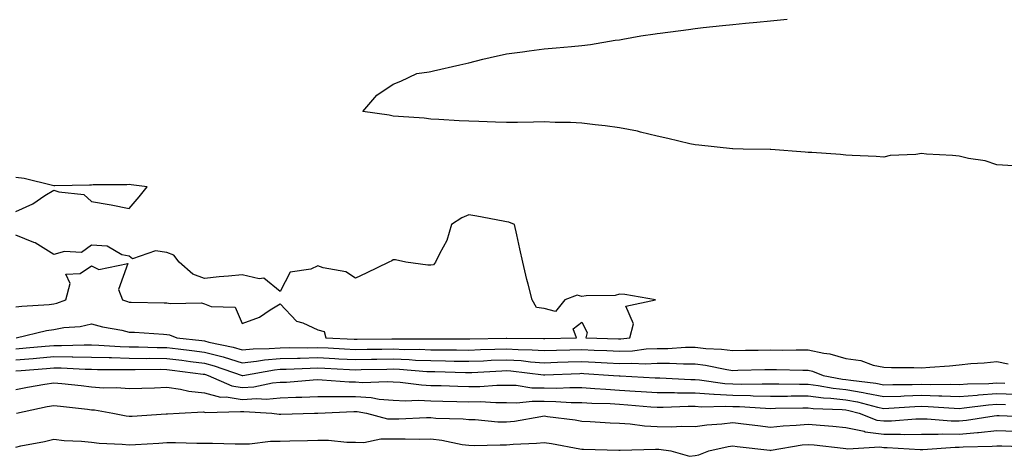
# Model space of a CAD drawing. Units: inches. Extents: x 1031843 to 1034483, y 7303178 to 7305818.
# Drawn here: x 1033339 to 1033600, y 7303330 to 7303446 of the extents above; entities that cross this region are included whole.
import ezdxf

# ---------------------------------------------------------------- set-up
doc = ezdxf.new("R2010")
doc.units = ezdxf.units.IN
doc.header["$MEASUREMENT"] = 0
doc.layers.add('Contour_10317303', color=7, linetype='Continuous', true_color=0x5b683d)

msp = doc.modelspace()

# ---------------------------------------------------------------- linework, layer by layer
at = {"layer": 'Contour_10317303'}
for points in [[(1033602.46, 7303407.51, 3181), (1033598.05, 7303407.77, 3181), (1033594.96, 7303408.83, 3181), (1033590.53, 7303409.43, 3181), (1033588.05, 7303410.05, 3181), (1033586.31, 7303410.18, 3181), (1033579.36, 7303410.61, 3181), (1033578.05, 7303410.71, 3181), (1033576.6, 7303410.46, 3181), (1033569.79, 7303410.19, 3181), (1033568.05, 7303409.8, 3181), (1033566.04, 7303409.91, 3181), (1033559.73, 7303410.24, 3181), (1033558.05, 7303410.33, 3181), (1033556.57, 7303410.44, 3181), (1033548.99, 7303410.98, 3181), (1033548.05, 7303411.05, 3181), (1033547.27, 7303411.13, 3181), (1033538.17, 7303411.81, 3181), (1033538.05, 7303411.82, 3181), (1033537.95, 7303411.82, 3181), (1033530.78, 7303411.92, 3181), (1033528.11, 7303411.98, 3181), (1033527.99, 7303411.98, 3181), (1033519.05, 7303412.92, 3181), (1033518.05, 7303413, 3181), (1033516.64, 7303413.34, 3181), (1033510.86, 7303414.72, 3181), (1033508.05, 7303415.38, 3181), (1033503.56, 7303416.4, 3181), (1033502.76, 7303416.63, 3181), (1033498.05, 7303417.58, 3181), (1033494.24, 7303418.1, 3181), (1033491.62, 7303418.35, 3181), (1033488.05, 7303418.8, 3181), (1033485.06, 7303418.94, 3181), (1033481, 7303418.97, 3181), (1033478.05, 7303419.11, 3181), (1033475.2, 7303419.07, 3181), (1033471.02, 7303418.96, 3181), (1033468.05, 7303418.92, 3181), (1033465.14, 7303419.01, 3181), (1033460.76, 7303419.2, 3181), (1033458.05, 7303419.28, 3181), (1033455.49, 7303419.37, 3181), (1033450.18, 7303419.79, 3181), (1033448.05, 7303419.88, 3181), (1033446.21, 7303420.07, 3181), (1033439.46, 7303420.51, 3181), (1033438.05, 7303420.65, 3181), (1033437.01, 7303420.89, 3181), (1033430.04, 7303421.92, 3181), (1033433.75, 7303426.22, 3181), (1033438.05, 7303429.08, 3181), (1033440.08, 7303429.88, 3181), (1033444.34, 7303431.92, 3181), (1033447.58, 7303432.39, 3181), (1033448.05, 7303432.46, 3181), (1033448.75, 7303432.62, 3181), (1033455.69, 7303434.29, 3181), (1033458.05, 7303434.82, 3181), (1033461.84, 7303435.71, 3181), (1033463.79, 7303436.17, 3181), (1033468.05, 7303437.15, 3181), (1033472.29, 7303437.67, 3181), (1033474.09, 7303437.96, 3181), (1033478.05, 7303438.48, 3181), (1033481.23, 7303438.74, 3181), (1033485.28, 7303439.15, 3181), (1033488.05, 7303439.37, 3181), (1033490.35, 7303439.63, 3181), (1033496.9, 7303440.77, 3181), (1033498.05, 7303440.91, 3181), (1033498.89, 7303441.08, 3181), (1033503.71, 7303441.92, 3181), (1033507.48, 7303442.48, 3181), (1033508.05, 7303442.55, 3181), (1033508.79, 7303442.65, 3181), (1033516.33, 7303443.64, 3181), (1033518.05, 7303443.86, 3181), (1033520.24, 7303444.11, 3181), (1033525.32, 7303444.65, 3181), (1033528.05, 7303444.98, 3181), (1033531.43, 7303445.31, 3181), (1033534.42, 7303445.56, 3181), (1033538.05, 7303445.93, 3181), (1033542.46, 7303446.32, 3181)], [(1033338.05, 7303395.37, 3182), (1033342.56, 7303397.41, 3182), (1033345.73, 7303399.6, 3182), (1033348.05, 7303401.06, 3182), (1033349.42, 7303400.55, 3182), (1033356.06, 7303399.92, 3182), (1033358.05, 7303398.02, 3182), (1033362.74, 7303397.22, 3182), (1033363.32, 7303397.18, 3182), (1033368.05, 7303396.15, 3182), (1033370.69, 7303399.29, 3182), (1033372.82, 7303401.92, 3182), (1033368.56, 7303402.44, 3182), (1033368.05, 7303402.55, 3182), (1033367.48, 7303402.48, 3182), (1033358.54, 7303402.41, 3182), (1033358.05, 7303402.36, 3182), (1033357.58, 7303402.39, 3182), (1033348.32, 7303402.19, 3182), (1033348.05, 7303402.21, 3182), (1033347.7, 7303402.27, 3182), (1033340.26, 7303404.14, 3182), (1033338.05, 7303404.41, 3182)], [(1033338.05, 7303370.06, 3182), (1033339.65, 7303370.32, 3182), (1033346.86, 7303370.73, 3182), (1033348.05, 7303370.89, 3182), (1033348.91, 7303371.06, 3182), (1033351.25, 7303371.92, 3182), (1033352.39, 7303376.26, 3182), (1033351.25, 7303378.72, 3182), (1033355.06, 7303378.94, 3182), (1033358.05, 7303380.95, 3182), (1033360, 7303379.97, 3182), (1033367.68, 7303381.56, 3182), (1033365.24, 7303374.73, 3182), (1033366.29, 7303371.92, 3182), (1033367.62, 7303371.48, 3182), (1033368.05, 7303371.37, 3182), (1033368.62, 7303371.35, 3182), (1033377.33, 7303371.2, 3182), (1033378.05, 7303371.16, 3182), (1033378.95, 7303371.02, 3182), (1033387.25, 7303371.12, 3182), (1033388.05, 7303370.93, 3182), (1033389.77, 7303370.2, 3182), (1033396.14, 7303370, 3182), (1033398.05, 7303365.71, 3182), (1033402.64, 7303367.34, 3182), (1033405.41, 7303369.28, 3182), (1033408.05, 7303370.86, 3182), (1033412.44, 7303366.3, 3182), (1033414.12, 7303365.86, 3182), (1033418.05, 7303364, 3182), (1033419.73, 7303363.6, 3182), (1033420.18, 7303361.92, 3182), (1033427.66, 7303361.53, 3182), (1033428.05, 7303361.51, 3182), (1033428.46, 7303361.51, 3182), (1033437.72, 7303361.59, 3182), (1033438.05, 7303361.6, 3182), (1033438.38, 7303361.58, 3182), (1033447.74, 7303361.61, 3182), (1033448.05, 7303361.6, 3182), (1033457.72, 7303361.6, 3182), (1033458.05, 7303361.59, 3182), (1033458.36, 7303361.61, 3182), (1033467.95, 7303361.82, 3182), (1033468.05, 7303361.83, 3182), (1033468.15, 7303361.82, 3182), (1033477.84, 7303361.71, 3182), (1033478.05, 7303361.69, 3182), (1033478.28, 7303361.7, 3182), (1033486.62, 7303361.92, 3182), (1033485.73, 7303364.23, 3182), (1033488.05, 7303366.02, 3182), (1033489.42, 7303363.3, 3182), (1033489.1, 7303361.92, 3182), (1033497.72, 7303361.6, 3182), (1033498.05, 7303361.58, 3182), (1033498.38, 7303361.6, 3182), (1033500.8, 7303361.92, 3182), (1033501.72, 7303365.59, 3182), (1033499.73, 7303370.25, 3182), (1033507.56, 7303371.92, 3182), (1033499.48, 7303373.34, 3182), (1033498.05, 7303373.5, 3182), (1033496.84, 7303373.14, 3182), (1033489.2, 7303373.06, 3182), (1033488.05, 7303372.86, 3182), (1033486.82, 7303373.16, 3182), (1033483.56, 7303371.92, 3182), (1033481.06, 7303368.9, 3182), (1033478.05, 7303369.65, 3182), (1033476.06, 7303369.92, 3182), (1033474.87, 7303371.92, 3182), (1033473.81, 7303376.15, 3182), (1033473.5, 7303377.37, 3182), (1033472.42, 7303381.92, 3182), (1033471.59, 7303385.46, 3182), (1033470.8, 7303389.17, 3182), (1033470.2, 7303391.92, 3182), (1033468.66, 7303392.54, 3182), (1033468.05, 7303392.65, 3182), (1033467.17, 7303392.8, 3182), (1033460.24, 7303394.12, 3182), (1033458.05, 7303394.46, 3182), (1033456.25, 7303393.72, 3182), (1033453.5, 7303391.92, 3182), (1033452.25, 7303387.71, 3182), (1033450.3, 7303384.16, 3182), (1033449.3, 7303381.92, 3182), (1033448.69, 7303381.27, 3182), (1033448.05, 7303381.11, 3182), (1033447.25, 7303381.12, 3182), (1033441.43, 7303381.92, 3182), (1033438.66, 7303382.54, 3182), (1033438.05, 7303382.55, 3182), (1033437.66, 7303382.3, 3182), (1033436.92, 7303381.92, 3182), (1033430.9, 7303379.07, 3182), (1033428.05, 7303377.71, 3182), (1033425.47, 7303379.34, 3182), (1033419.51, 7303380.46, 3182), (1033418.05, 7303380.98, 3182), (1033416.25, 7303380.13, 3182), (1033410.71, 7303379.25, 3182), (1033408.05, 7303374.14, 3182), (1033403.79, 7303377.66, 3182), (1033402.48, 7303377.49, 3182), (1033398.05, 7303378.61, 3182), (1033394.38, 7303378.24, 3182), (1033391.96, 7303378.02, 3182), (1033388.05, 7303377.62, 3182), (1033384.91, 7303378.78, 3182), (1033381.33, 7303381.92, 3182), (1033379.92, 7303383.79, 3182), (1033378.05, 7303384.48, 3182), (1033375, 7303384.96, 3182), (1033368.97, 7303382.84, 3182), (1033368.05, 7303383.49, 3182), (1033366.08, 7303383.89, 3182), (1033362.27, 7303386.14, 3182), (1033358.05, 7303386.45, 3182), (1033355.43, 7303384.54, 3182), (1033350.92, 7303384.78, 3182), (1033348.05, 7303384, 3182), (1033343.17, 7303387.04, 3182), (1033342.82, 7303387.14, 3182), (1033338.05, 7303389.14, 3182)], [(1033338.15, 7303361.92, 3181), (1033346.14, 7303363.82, 3181), (1033348.05, 7303364.08, 3181), (1033350.73, 7303364.59, 3181), (1033355.08, 7303364.88, 3181), (1033358.05, 7303365.64, 3181), (1033360.96, 7303364.83, 3181), (1033366.08, 7303363.89, 3181), (1033368.05, 7303363.41, 3181), (1033369.5, 7303363.36, 3181), (1033377.15, 7303362.83, 3181), (1033378.05, 7303362.79, 3181), (1033378.79, 7303362.66, 3181), (1033380.69, 7303361.92, 3181), (1033387.29, 7303361.17, 3181), (1033388.05, 7303361.07, 3181), (1033389.2, 7303360.78, 3181), (1033395.59, 7303359.45, 3181), (1033398.05, 7303358.71, 3181), (1033400.96, 7303359, 3181), (1033405.16, 7303359.03, 3181), (1033408.05, 7303359.28, 3181), (1033410.63, 7303359.33, 3181), (1033415.41, 7303359.28, 3181), (1033418.05, 7303359.33, 3181), (1033420.78, 7303359.2, 3181), (1033425.1, 7303358.97, 3181), (1033428.05, 7303358.81, 3181), (1033431.12, 7303358.86, 3181), (1033435.02, 7303358.89, 3181), (1033438.05, 7303358.94, 3181), (1033441.14, 7303358.82, 3181), (1033444.96, 7303358.84, 3181), (1033448.05, 7303358.72, 3181), (1033451.29, 7303358.68, 3181), (1033454.81, 7303358.68, 3181), (1033458.05, 7303358.63, 3181), (1033461.21, 7303358.76, 3181), (1033464.96, 7303358.84, 3181), (1033468.05, 7303358.95, 3181), (1033471.21, 7303358.76, 3181), (1033474.85, 7303358.71, 3181), (1033478.05, 7303358.49, 3181), (1033481.37, 7303358.6, 3181), (1033484.83, 7303358.7, 3181), (1033488.05, 7303358.8, 3181), (1033491.35, 7303358.63, 3181), (1033494.63, 7303358.5, 3181), (1033498.05, 7303358.33, 3181), (1033501.51, 7303358.46, 3181), (1033505.06, 7303358.94, 3181), (1033508.05, 7303359.09, 3181), (1033510.88, 7303359.09, 3181), (1033515.53, 7303359.4, 3181), (1033518.05, 7303359.41, 3181), (1033520.88, 7303359.09, 3181), (1033525.04, 7303358.92, 3181), (1033528.05, 7303358.51, 3181), (1033531.39, 7303358.58, 3181), (1033534.75, 7303358.62, 3181), (1033538.05, 7303358.68, 3181), (1033541.31, 7303358.66, 3181), (1033544.83, 7303358.7, 3181), (1033548.05, 7303358.67, 3181), (1033552.15, 7303357.81, 3181), (1033553.79, 7303357.67, 3181), (1033558.05, 7303356.44, 3181), (1033562.03, 7303355.89, 3181), (1033565.3, 7303354.66, 3181), (1033568.05, 7303354.1, 3181), (1033570.14, 7303354.01, 3181), (1033576, 7303353.98, 3181), (1033578.05, 7303353.9, 3181), (1033580.26, 7303354.14, 3181), (1033585.51, 7303354.46, 3181), (1033588.05, 7303354.74, 3181), (1033591.19, 7303355.06, 3181), (1033594.71, 7303355.25, 3181), (1033598.05, 7303355.63, 3181), (1033601.08, 7303354.96, 3181)], [(1033338.05, 7303358.99, 3180), (1033340.75, 7303359.21, 3180), (1033345.82, 7303359.69, 3180), (1033348.05, 7303359.89, 3180), (1033350.1, 7303359.86, 3180), (1033356.16, 7303360.03, 3180), (1033358.05, 7303360, 3180), (1033360.04, 7303359.94, 3180), (1033365.69, 7303359.56, 3180), (1033368.05, 7303359.49, 3180), (1033370.51, 7303359.47, 3180), (1033375.47, 7303359.34, 3180), (1033378.05, 7303359.32, 3180), (1033381.02, 7303358.96, 3180), (1033384.67, 7303358.54, 3180), (1033388.05, 7303358.12, 3180), (1033392.97, 7303356.84, 3180), (1033393.23, 7303356.75, 3180), (1033398.05, 7303355.3, 3180), (1033401.82, 7303355.68, 3180), (1033403.91, 7303356.05, 3180), (1033408.05, 7303356.41, 3180), (1033412.64, 7303356.5, 3180), (1033413.42, 7303356.54, 3180), (1033418.05, 7303356.64, 3180), (1033422.54, 7303356.4, 3180), (1033423.62, 7303356.35, 3180), (1033428.05, 7303356.13, 3180), (1033432.33, 7303356.19, 3180), (1033433.75, 7303356.22, 3180), (1033438.05, 7303356.29, 3180), (1033442.27, 7303356.13, 3180), (1033443.97, 7303356, 3180), (1033448.05, 7303355.84, 3180), (1033451.92, 7303355.79, 3180), (1033454.24, 7303355.72, 3180), (1033458.05, 7303355.67, 3180), (1033461.96, 7303355.82, 3180), (1033464.05, 7303355.93, 3180), (1033468.05, 7303356.08, 3180), (1033471.98, 7303355.84, 3180), (1033474.42, 7303355.54, 3180), (1033478.05, 7303355.3, 3180), (1033481.55, 7303355.41, 3180), (1033484.46, 7303355.52, 3180), (1033488.05, 7303355.64, 3180), (1033491.59, 7303355.46, 3180), (1033494.73, 7303355.24, 3180), (1033498.05, 7303355.06, 3180), (1033501.33, 7303355.19, 3180), (1033504.94, 7303355.03, 3180), (1033508.05, 7303355.18, 3180), (1033511.31, 7303355.18, 3180), (1033515.02, 7303354.96, 3180), (1033518.05, 7303354.97, 3180), (1033520.78, 7303354.65, 3180), (1033526.51, 7303353.46, 3180), (1033528.05, 7303353.25, 3180), (1033529.4, 7303353.28, 3180), (1033536.51, 7303353.47, 3180), (1033538.05, 7303353.5, 3180), (1033539.61, 7303353.49, 3180), (1033546.64, 7303353.32, 3180), (1033548.05, 7303353.31, 3180), (1033549.2, 7303353.06, 3180), (1033552.05, 7303351.92, 3180), (1033557.11, 7303350.97, 3180), (1033558.05, 7303350.88, 3180), (1033559.32, 7303350.65, 3180), (1033565.98, 7303349.84, 3180), (1033568.05, 7303349.41, 3180), (1033570.47, 7303349.5, 3180), (1033575.61, 7303349.49, 3180), (1033578.05, 7303349.57, 3180), (1033580.47, 7303349.5, 3180), (1033585.73, 7303349.59, 3180), (1033588.05, 7303349.52, 3180), (1033590.28, 7303349.69, 3180), (1033595.9, 7303349.77, 3180), (1033598.05, 7303349.92, 3180), (1033600.12, 7303349.85, 3180)], [(1033338.05, 7303356.07, 3179), (1033342.58, 7303356.45, 3179), (1033343.46, 7303356.52, 3179), (1033348.05, 7303356.92, 3179), (1033352.99, 7303356.85, 3179), (1033353.13, 7303356.84, 3179), (1033358.05, 7303356.77, 3179), (1033362.76, 7303356.63, 3179), (1033363.34, 7303356.63, 3179), (1033368.05, 7303356.48, 3179), (1033372.58, 7303356.45, 3179), (1033373.52, 7303356.46, 3179), (1033378.05, 7303356.42, 3179), (1033382.05, 7303355.93, 3179), (1033384.34, 7303355.63, 3179), (1033388.05, 7303355.17, 3179), (1033390.63, 7303354.5, 3179), (1033397.97, 7303351.92, 3179), (1033398.03, 7303351.9, 3179), (1033398.05, 7303351.89, 3179), (1033398.07, 7303351.9, 3179), (1033398.19, 7303351.92, 3179), (1033406.57, 7303353.41, 3179), (1033408.05, 7303353.54, 3179), (1033409.71, 7303353.57, 3179), (1033416.08, 7303353.89, 3179), (1033418.05, 7303353.93, 3179), (1033419.96, 7303353.83, 3179), (1033426.45, 7303353.52, 3179), (1033428.05, 7303353.43, 3179), (1033429.59, 7303353.46, 3179), (1033436.37, 7303353.61, 3179), (1033438.05, 7303353.63, 3179), (1033439.69, 7303353.57, 3179), (1033446.98, 7303352.99, 3179), (1033448.05, 7303352.96, 3179), (1033449.07, 7303352.95, 3179), (1033457.25, 7303352.72, 3179), (1033458.05, 7303352.7, 3179), (1033458.87, 7303352.74, 3179), (1033466.82, 7303353.16, 3179), (1033468.05, 7303353.21, 3179), (1033469.26, 7303353.13, 3179), (1033477.85, 7303352.12, 3179), (1033478.05, 7303352.1, 3179), (1033478.25, 7303352.11, 3179), (1033487.5, 7303352.46, 3179), (1033488.05, 7303352.48, 3179), (1033488.58, 7303352.45, 3179), (1033496.41, 7303351.92, 3179), (1033497.93, 7303351.79, 3179), (1033498.05, 7303351.79, 3179), (1033498.19, 7303351.78, 3179), (1033507.44, 7303351.31, 3179), (1033508.05, 7303351.28, 3179), (1033508.69, 7303351.28, 3179), (1033516.94, 7303350.82, 3179), (1033518.05, 7303350.81, 3179), (1033519.24, 7303350.73, 3179), (1033525.92, 7303349.8, 3179), (1033528.05, 7303349.68, 3179), (1033530.34, 7303349.63, 3179), (1033535.86, 7303349.72, 3179), (1033538.05, 7303349.67, 3179), (1033540.3, 7303349.67, 3179), (1033545.73, 7303349.6, 3179), (1033548.05, 7303349.61, 3179), (1033550.69, 7303349.28, 3179), (1033554.67, 7303348.54, 3179), (1033558.05, 7303348.18, 3179), (1033562.6, 7303347.36, 3179), (1033563.4, 7303347.26, 3179), (1033568.05, 7303346.3, 3179), (1033572.58, 7303346.46, 3179), (1033573.46, 7303346.52, 3179), (1033578.05, 7303346.67, 3179), (1033582.68, 7303346.54, 3179), (1033583.48, 7303346.49, 3179), (1033588.05, 7303346.35, 3179), (1033592.85, 7303346.72, 3179), (1033593.19, 7303346.77, 3179), (1033598.05, 7303347.11, 3179), (1033603.01, 7303346.95, 3179)], [(1033338.05, 7303353.15, 3178), (1033339.4, 7303353.26, 3178), (1033346.19, 7303353.79, 3178), (1033348.05, 7303353.94, 3178), (1033350.04, 7303353.92, 3178), (1033356.39, 7303353.57, 3178), (1033358.05, 7303353.55, 3178), (1033359.63, 7303353.5, 3178), (1033366.43, 7303353.53, 3178), (1033368.05, 7303353.48, 3178), (1033369.61, 7303353.47, 3178), (1033376.43, 7303353.54, 3178), (1033378.05, 7303353.52, 3178), (1033379.48, 7303353.35, 3178), (1033387.7, 7303352.26, 3178), (1033388.05, 7303352.22, 3178), (1033388.28, 7303352.15, 3178), (1033388.97, 7303351.92, 3178), (1033395.3, 7303349.16, 3178), (1033398.05, 7303348.71, 3178), (1033401.08, 7303348.9, 3178), (1033406.06, 7303349.93, 3178), (1033408.05, 7303350.1, 3178), (1033409.79, 7303350.18, 3178), (1033416.86, 7303350.74, 3178), (1033418.05, 7303350.8, 3178), (1033419.18, 7303350.78, 3178), (1033426.37, 7303350.24, 3178), (1033428.05, 7303350.21, 3178), (1033429.87, 7303350.09, 3178), (1033436.45, 7303350.33, 3178), (1033438.05, 7303350.2, 3178), (1033439.87, 7303350.11, 3178), (1033445.53, 7303349.4, 3178), (1033448.05, 7303349.29, 3178), (1033450.75, 7303349.21, 3178), (1033455.18, 7303349.05, 3178), (1033458.05, 7303348.97, 3178), (1033460.98, 7303348.99, 3178), (1033465.47, 7303349.34, 3178), (1033468.05, 7303349.37, 3178), (1033470.67, 7303349.3, 3178), (1033474.79, 7303348.66, 3178), (1033478.05, 7303348.59, 3178), (1033481.41, 7303348.56, 3178), (1033484.85, 7303348.72, 3178), (1033488.05, 7303348.69, 3178), (1033491.49, 7303348.48, 3178), (1033494.38, 7303348.25, 3178), (1033498.05, 7303348.04, 3178), (1033502.21, 7303347.77, 3178), (1033503.81, 7303347.69, 3178), (1033508.05, 7303347.4, 3178), (1033512.62, 7303347.36, 3178), (1033513.44, 7303347.31, 3178), (1033518.05, 7303347.27, 3178), (1033523.01, 7303346.97, 3178), (1033523.09, 7303346.95, 3178), (1033528.05, 7303346.7, 3178), (1033532.72, 7303346.59, 3178), (1033533.42, 7303346.55, 3178), (1033538.05, 7303346.44, 3178), (1033542.58, 7303346.45, 3178), (1033543.5, 7303346.47, 3178), (1033548.05, 7303346.48, 3178), (1033552.11, 7303345.98, 3178), (1033554.07, 7303345.9, 3178), (1033558.05, 7303345.47, 3178), (1033561.08, 7303344.94, 3178), (1033566.45, 7303343.53, 3178), (1033568.05, 7303343.2, 3178), (1033569.38, 7303343.24, 3178), (1033576.27, 7303343.71, 3178), (1033578.05, 7303343.77, 3178), (1033579.85, 7303343.72, 3178), (1033586.74, 7303343.23, 3178), (1033588.05, 7303343.19, 3178), (1033589.42, 7303343.3, 3178), (1033595.82, 7303344.15, 3178), (1033598.05, 7303344.29, 3178), (1033600.35, 7303344.22, 3178)], [(1033338.05, 7303348.23, 3177), (1033341.14, 7303348.82, 3177), (1033345.69, 7303349.57, 3177), (1033348.05, 7303350, 3177), (1033350.22, 7303349.75, 3177), (1033355.34, 7303349.21, 3177), (1033358.05, 7303348.91, 3177), (1033361.29, 7303348.67, 3177), (1033364.83, 7303348.71, 3177), (1033368.05, 7303348.42, 3177), (1033371.41, 7303348.56, 3177), (1033374.77, 7303348.64, 3177), (1033378.05, 7303348.78, 3177), (1033381.66, 7303348.31, 3177), (1033383.85, 7303347.72, 3177), (1033388.05, 7303347.32, 3177), (1033392.31, 7303346.19, 3177), (1033393.75, 7303346.23, 3177), (1033398.05, 7303345.51, 3177), (1033401.9, 7303345.77, 3177), (1033404.34, 7303345.62, 3177), (1033408.05, 7303345.94, 3177), (1033412.27, 7303346.13, 3177), (1033413.81, 7303346.16, 3177), (1033418.05, 7303346.36, 3177), (1033422.42, 7303346.3, 3177), (1033423.62, 7303346.35, 3177), (1033428.05, 7303346.3, 3177), (1033432.17, 7303346.03, 3177), (1033434.32, 7303345.66, 3177), (1033438.05, 7303345.37, 3177), (1033441.33, 7303345.2, 3177), (1033444.63, 7303345.33, 3177), (1033448.05, 7303345.19, 3177), (1033451.23, 7303345.1, 3177), (1033454.92, 7303345.05, 3177), (1033458.05, 7303344.96, 3177), (1033461.12, 7303344.99, 3177), (1033465.24, 7303344.73, 3177), (1033468.05, 7303344.76, 3177), (1033470.82, 7303344.68, 3177), (1033474.85, 7303345.13, 3177), (1033478.05, 7303345.06, 3177), (1033481.17, 7303345.04, 3177), (1033485.18, 7303344.78, 3177), (1033488.05, 7303344.75, 3177), (1033490.73, 7303344.6, 3177), (1033495.53, 7303344.44, 3177), (1033498.05, 7303344.29, 3177), (1033500.28, 7303344.15, 3177), (1033506.33, 7303343.64, 3177), (1033508.05, 7303343.52, 3177), (1033509.63, 7303343.51, 3177), (1033516.21, 7303343.76, 3177), (1033518.05, 7303343.74, 3177), (1033519.77, 7303343.63, 3177), (1033526.17, 7303343.8, 3177), (1033528.05, 7303343.7, 3177), (1033529.79, 7303343.67, 3177), (1033536.74, 7303343.24, 3177), (1033538.05, 7303343.2, 3177), (1033539.34, 7303343.21, 3177), (1033546.62, 7303343.36, 3177), (1033548.05, 7303343.36, 3177), (1033549.32, 7303343.2, 3177), (1033557.09, 7303342.88, 3177), (1033558.05, 7303342.78, 3177), (1033558.77, 7303342.65, 3177), (1033561.57, 7303341.92, 3177), (1033566.23, 7303340.09, 3177), (1033568.05, 7303339.85, 3177), (1033570.1, 7303339.87, 3177), (1033576.55, 7303340.42, 3177), (1033578.05, 7303340.44, 3177), (1033579.55, 7303340.43, 3177), (1033585.98, 7303339.86, 3177), (1033588.05, 7303339.85, 3177), (1033589.96, 7303340.02, 3177), (1033597.37, 7303341.24, 3177), (1033598.05, 7303341.3, 3177), (1033598.69, 7303341.29, 3177), (1033607.03, 7303340.91, 3177)], [(1033338.23, 7303341.92, 3176), (1033346.33, 7303343.65, 3176), (1033348.05, 7303343.96, 3176), (1033349.89, 7303343.76, 3176), (1033357.03, 7303342.94, 3176), (1033358.05, 7303342.82, 3176), (1033358.89, 7303342.76, 3176), (1033363.75, 7303341.92, 3176), (1033367.29, 7303341.17, 3176), (1033368.05, 7303341.08, 3176), (1033368.83, 7303341.13, 3176), (1033377.84, 7303341.71, 3176), (1033378.05, 7303341.71, 3176), (1033378.25, 7303341.71, 3176), (1033381.35, 7303341.92, 3176), (1033387.74, 7303342.23, 3176), (1033388.05, 7303342.2, 3176), (1033388.26, 7303342.14, 3176), (1033397.58, 7303342.4, 3176), (1033398.05, 7303342.32, 3176), (1033398.48, 7303342.35, 3176), (1033405.92, 7303341.92, 3176), (1033407.82, 7303341.68, 3176), (1033408.05, 7303341.68, 3176), (1033408.28, 7303341.69, 3176), (1033417.19, 7303341.92, 3176), (1033418.03, 7303341.93, 3176), (1033418.07, 7303341.93, 3176), (1033427.58, 7303342.39, 3176), (1033428.05, 7303342.38, 3176), (1033428.48, 7303342.35, 3176), (1033430.96, 7303341.92, 3176), (1033436.55, 7303340.43, 3176), (1033438.05, 7303340.4, 3176), (1033439.55, 7303340.42, 3176), (1033446.88, 7303340.75, 3176), (1033448.05, 7303340.77, 3176), (1033449.34, 7303340.63, 3176), (1033456.59, 7303340.46, 3176), (1033458.05, 7303340.26, 3176), (1033459.77, 7303340.2, 3176), (1033465.78, 7303339.65, 3176), (1033468.05, 7303339.59, 3176), (1033470.16, 7303339.8, 3176), (1033477.19, 7303341.07, 3176), (1033478.05, 7303341.17, 3176), (1033478.93, 7303341.03, 3176), (1033486.25, 7303340.12, 3176), (1033488.05, 7303339.84, 3176), (1033490.24, 7303339.73, 3176), (1033495.53, 7303339.4, 3176), (1033498.05, 7303339.28, 3176), (1033500.86, 7303339.11, 3176), (1033504.69, 7303338.55, 3176), (1033508.05, 7303338.38, 3176), (1033511.7, 7303338.28, 3176), (1033514.59, 7303338.47, 3176), (1033518.05, 7303338.36, 3176), (1033521.14, 7303338.83, 3176), (1033525.18, 7303339.05, 3176), (1033528.05, 7303339.43, 3176), (1033530.88, 7303339.08, 3176), (1033534.73, 7303338.61, 3176), (1033538.05, 7303338.21, 3176), (1033541.39, 7303338.58, 3176), (1033544.83, 7303338.7, 3176), (1033548.05, 7303339.02, 3176), (1033551.25, 7303338.72, 3176), (1033554.59, 7303338.46, 3176), (1033558.05, 7303338.12, 3176), (1033562.87, 7303337.11, 3176), (1033563.13, 7303337, 3176), (1033568.05, 7303336.34, 3176), (1033572.52, 7303336.38, 3176), (1033573.66, 7303336.3, 3176), (1033578.05, 7303336.35, 3176), (1033582.46, 7303336.32, 3176), (1033583.56, 7303336.41, 3176), (1033588.05, 7303336.38, 3176), (1033592.93, 7303336.81, 3176), (1033593.15, 7303336.81, 3176), (1033598.05, 7303337.3, 3176), (1033602.85, 7303337.13, 3176)], [(1033338.05, 7303332.91, 3175), (1033339.34, 7303333.22, 3175), (1033345.59, 7303334.37, 3175), (1033348.05, 7303335.05, 3175), (1033350.84, 7303334.71, 3175), (1033355.47, 7303334.51, 3175), (1033358.05, 7303334.22, 3175), (1033360.08, 7303333.95, 3175), (1033366.25, 7303333.73, 3175), (1033368.05, 7303333.51, 3175), (1033369.75, 7303333.62, 3175), (1033375.96, 7303334.01, 3175), (1033378.05, 7303334.14, 3175), (1033380.3, 7303334.17, 3175), (1033386.02, 7303333.94, 3175), (1033388.05, 7303333.97, 3175), (1033390.12, 7303334, 3175), (1033396.17, 7303333.8, 3175), (1033398.05, 7303333.83, 3175), (1033399.94, 7303333.82, 3175), (1033405.49, 7303334.48, 3175), (1033408.05, 7303334.47, 3175), (1033410.67, 7303334.55, 3175), (1033415.3, 7303334.67, 3175), (1033418.05, 7303334.75, 3175), (1033420.86, 7303334.74, 3175), (1033425.73, 7303334.24, 3175), (1033428.05, 7303334.22, 3175), (1033430.28, 7303334.16, 3175), (1033434.81, 7303335.15, 3175), (1033438.05, 7303335.09, 3175), (1033441.25, 7303335.13, 3175), (1033444.91, 7303335.05, 3175), (1033448.05, 7303335.1, 3175), (1033450.92, 7303334.79, 3175), (1033456.31, 7303333.65, 3175), (1033458.05, 7303333.42, 3175), (1033459.51, 7303333.38, 3175), (1033466.41, 7303333.57, 3175), (1033468.05, 7303333.52, 3175), (1033469.83, 7303333.7, 3175), (1033476.04, 7303333.93, 3175), (1033478.05, 7303334.17, 3175), (1033480, 7303333.87, 3175), (1033487.5, 7303332.48, 3175), (1033488.05, 7303332.39, 3175), (1033488.5, 7303332.37, 3175), (1033497.89, 7303332.08, 3175), (1033498.05, 7303332.08, 3175), (1033498.19, 7303332.07, 3175), (1033507.6, 7303332.37, 3175), (1033508.05, 7303332.35, 3175), (1033508.46, 7303332.34, 3175), (1033511.66, 7303331.92, 3175), (1033516.6, 7303330.48, 3175), (1033518.05, 7303330.69, 3175), (1033519.09, 7303330.88, 3175), (1033521.7, 7303331.92, 3175), (1033526.86, 7303333.11, 3175), (1033528.05, 7303333.27, 3175), (1033529.24, 7303333.12, 3175), (1033537.91, 7303332.07, 3175), (1033538.05, 7303332.05, 3175), (1033538.19, 7303332.07, 3175), (1033546.47, 7303333.49, 3175), (1033548.05, 7303333.65, 3175), (1033549.63, 7303333.5, 3175), (1033557.35, 7303332.61, 3175), (1033558.05, 7303332.55, 3175), (1033558.58, 7303332.44, 3175), (1033567, 7303332.97, 3175), (1033568.05, 7303332.84, 3175), (1033568.97, 7303332.85, 3175), (1033577.7, 7303332.27, 3175), (1033578.4, 7303332.27, 3175), (1033587.03, 7303332.94, 3175), (1033588.05, 7303332.93, 3175), (1033589.14, 7303333.02, 3175), (1033596.8, 7303333.17, 3175), (1033598.05, 7303333.3, 3175), (1033599.38, 7303333.25, 3175), (1033606.94, 7303333.03, 3175)]]:
    msp.add_polyline3d(points, dxfattribs=at)

doc.saveas('drawing.dxf')
